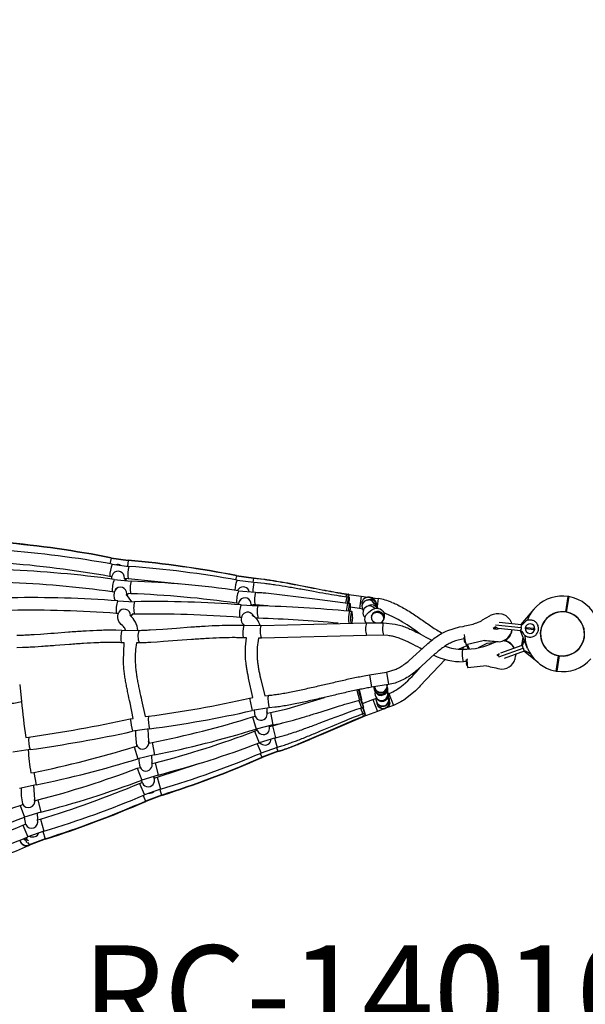
# Model space of a CAD drawing. Units: inches. Extents: x 1392 to 2957, y 96 to 782.
# Drawn here: x 2043 to 2114, y 361 to 484 of the extents above; entities that cross this region are included whole.
import ezdxf

# ---------------------------------------------------------------- set-up
doc = ezdxf.new("R2010")
doc.units = ezdxf.units.IN
doc.header["$LTSCALE"] = 5080
doc.header["$MEASUREMENT"] = 0
for name, color, linetype, true_color in [('ASTM$DIMS', 4, 'Continuous', 0x00ffff), ('Default', 7, 'Continuous', 0x000000), ('RIPPLE 2D', 7, 'Continuous', 0x000000)]:
    doc.layers.add(name, color=color, linetype=linetype, true_color=true_color)
doc.styles.add('Arial', font='arial.ttf')
doc.dimstyles.new('ASTM RC DIMS', dxfattribs={"dimtxt": 15.74804, "dimasz": 11.81103, "dimexe": 5.905515, "dimexo": 5.905515, "dimgap": 9.842525, "dimtad": 0, "dimtih": 1, "dimtoh": 1, "dimdec": 3, "dimzin": 1, "dimdsep": 46, "dimlunit": 4, "dimtxsty": 'Arial', "dimcen": 5.905515, "dimazin": 0, "dimtfac": 1, "dimtdec": 4, "dimtix": 1, "dimtmove": 1, "dimatfit": 3, "dimfxl": 0, "dimtolj": 1, "dimtzin": 1, "dimarcsym": 0})

# ---------------------------------------------------------------- blocks, each defined once
blk = doc.blocks.new('*D1')
at = {"layer": 'ASTM$DIMS', "color": 0, "lineweight": -2}
for p, q in [((1392.09, 377.45), (1392.09, 769.15)), ((2828.99, 453.19), (2828.99, 769.15)), ((1403.9, 763.24), (2062.64, 763.24)), ((2817.18, 763.24), (2158.44, 763.24))]:
    blk.add_line(p, q, dxfattribs=at)
at = {"layer": 'ASTM$DIMS', "color": 0}
for points in [[(1403.9, 765.21), (1403.9, 761.28), (1392.09, 763.24)], [(2817.18, 761.28), (2817.18, 765.21), (2828.99, 763.24)]]:
    blk.add_solid(points, dxfattribs=at)
at = {"layer": 'Defpoints', "color": 0}
for p in [(2828.99, 763.24), (2828.99, 447.29), (1392.09, 371.55)]:
    blk.add_point(p, dxfattribs=at)
at = {"layer": 'ASTM$DIMS', "color": 0, "insert": (2110.54, 763.24), "char_height": 15.748, "attachment_point": 5, "style": 'Arial'}
blk.add_mtext('\\A1;119\'-8{\\H1.000000x;\\S7/8;}"', dxfattribs=at)

msp = doc.modelspace()

# ---------------------------------------------------------------- linework, layer by layer
at = {"layer": 'RIPPLE 2D'}
for p, q in [((2054.2815, 416.6289), (2054.0898, 415.9235)), ((2054.2763, 416.6671), (2054.2606, 416.6333)), ((2054.2761, 416.6676), (2056.3879, 416.3668)), ((2054.2816, 416.6289), (2056.3906, 416.3293)), ((2054.3864, 415.8658), (2056.4922, 415.5898)), ((2056.3926, 416.3292), (2056.2923, 415.6085)), ((2056.3891, 416.3667), (2056.3785, 416.3303)), ((2054.3305, 414.2781), (2054.0817, 414.3208)), ((2054.5629, 414.731), (2054.6474, 414.8174)), ((2054.6604, 413.953), (2056.7667, 413.7407)), ((2055.8577, 414.1551), (2056.1245, 413.7914)), ((2056.39, 414.0183), (2055.9186, 414.0656)), ((2056.1356, 414.0415), (2056.0405, 413.8972)), ((2062.9901, 413.3553), (2056.3933, 414.0181)), ((2069.9548, 414.4089), (2069.8098, 413.9127)), ((2069.9513, 414.4351), (2072.0631, 414.1344)), ((2069.9549, 414.4089), (2072.0636, 414.1096)), ((2072.0662, 414.1094), (2071.9862, 413.6102)), ((2072.0643, 414.1343), (2072.056, 414.1102)), ((2054.7907, 412.673), (2054.8903, 412.8131)), ((2070.0275, 413.8705), (2072.1347, 413.597)), ((2054.6436, 412.3654), (2054.4023, 412.3994)), ((2056.156, 412.0575), (2056.8061, 411.1692)), ((2056.2856, 412.0376), (2056.2137, 411.9505)), ((2056.7103, 412.1669), (2056.4033, 412.1866)), ((2070.2204, 412.5435), (2072.3291, 412.3396)), ((2070.4127, 411.3885), (2070.521, 411.5058)), ((2083.7324, 412.121), (2083.6509, 411.7989)), ((2083.7282, 412.1366), (2083.7213, 412.1226)), ((2083.7283, 412.1366), (2083.9898, 412.0993)), ((2083.7324, 412.121), (2083.9913, 412.0843)), ((2083.7779, 411.7822), (2084.0375, 411.7489)), ((2083.9938, 412.0849), (2085.5772, 411.8594)), ((2085.5772, 411.8594), (2085.3553, 410.3007)), ((2085.5772, 411.8594), (2086.4053, 411.7415)), ((2086.4893, 411.7178), (2086.6006, 411.7158)), ((2086.599, 411.7156), (2086.5891, 411.7152)), ((2086.6772, 411.7141), (2086.6685, 411.7164)), ((2086.9288, 411.667), (2087.6981, 411.5574)), ((2087.6981, 411.5574), (2087.562, 410.5831)), ((2111.1668, 409.8831), (2111.4798, 411.8066)), ((2111.5458, 411.7959), (2111.2328, 409.8723)), ((2055.0889, 411.2682), (2057.1946, 411.16)), ((2070.1946, 410.9577), (2069.9683, 410.989)), ((2070.5317, 410.7565), (2072.6393, 410.6646)), ((2071.701, 410.8781), (2071.8776, 410.683)), ((2071.7866, 410.7956), (2071.785, 410.7771)), ((2072.2787, 410.7656), (2071.9892, 410.7828)), ((2073.8905, 410.6595), (2072.2836, 410.7655)), ((2083.9, 410.9748), (2084.1593, 410.9507)), ((2085.3552, 410.3003), (2084.1945, 410.4656)), ((2085.7172, 410.2488), (2085.3553, 410.3003)), ((2086.306, 410.5859), (2086.508, 410.6846)), ((2086.3288, 411.375), (2086.4675, 411.4124)), ((2105.5874, 408.3204), (2107.193, 410.2429)), ((2055.1451, 409.6822), (2054.9089, 409.7037)), ((2056.6959, 409.4212), (2056.6937, 409.3914)), ((2056.8927, 409.5815), (2056.739, 409.3422)), ((2057.2124, 409.5853), (2056.8996, 409.5903)), ((2070.5633, 409.1735), (2070.362, 409.1908)), ((2070.7539, 409.5758), (2070.7554, 409.5778)), ((2072.6691, 409.0901), (2072.4059, 409.0915)), ((2072.4373, 409.091), (2072.4261, 409.073)), ((2084.1144, 409.9792), (2084.373, 409.9696)), ((2084.4556, 409.1697), (2084.3782, 408.5057)), ((2086.8485, 409.3384), (2086.8778, 409.463)), ((2088.4107, 409.1021), (2088.3813, 408.9771)), ((2070.8884, 408.2094), (2073.0232, 408.1937)), ((2073.0273, 408.1939), (2086.2148, 408.5244)), ((2086.2184, 408.5244), (2088.3335, 408.535)), ((2102.4, 408.0223), (2102.078, 407.8209)), ((2102.4584, 407.9456), (2102.2737, 407.779)), ((2102.3633, 408.2637), (2105.5911, 407.9197)), ((2102.817, 408.6155), (2105.6333, 408.3155)), ((2105.5768, 407.7857), (2105.5613, 407.6399)), ((2105.5849, 407.8616), (2105.5827, 407.8408)), ((2105.5911, 407.92), (2105.6163, 408.1565)), ((2105.6209, 408.2), (2105.6163, 408.1565)), ((2105.6209, 408.2), (2105.6332, 408.3151)), ((2105.909, 408.4766), (2106.1625, 408.7347)), ((2107.1381, 407.6588), (2106.2282, 407.7569)), ((2106.2476, 407.9369), (2107.1575, 407.8388)), ((2055.5874, 407.609), (2057.7329, 407.5771)), ((2071.2109, 406.6243), (2070.8013, 406.637)), ((2073.0894, 406.6203), (2072.7105, 406.6138)), ((2086.2243, 406.9497), (2073.0924, 406.6204)), ((2088.343, 406.9603), (2086.2263, 406.9497)), ((2104.4461, 407.6414), (2104.445, 407.6305)), ((2106.3925, 405.3228), (2105.4988, 407.5295)), ((2105.5492, 407.5258), (2105.5491, 407.5246)), ((2105.5492, 407.5258), (2105.5516, 407.5484)), ((2105.5551, 407.5818), (2105.5516, 407.5484)), ((2105.5551, 407.5818), (2105.5613, 407.6399)), ((2105.6607, 405.7238), (2105.827, 406.6813)), ((2105.9779, 407.0044), (2105.7847, 407.3097)), ((2105.9587, 407.021), (2105.9781, 407.0028)), ((2055.911, 406.0223), (2055.4994, 406.0367)), ((2057.773, 406.0028), (2057.4205, 406.0006)), ((2098.7953, 405.6549), (2097.7951, 405.2327)), ((2098.3365, 405.4824), (2098.3021, 405.2328)), ((2098.5518, 406.0408), (2098.4769, 406.2794)), ((2098.6129, 406.0512), (2098.5519, 406.0405)), ((2100.9955, 406.3166), (2098.7105, 405.7601)), ((2098.8922, 405.3946), (2098.7534, 405.7668)), ((2098.7886, 405.6523), (2098.9385, 405.2597)), ((2098.8836, 405.7877), (2099.0653, 405.2682)), ((2098.9417, 405.2599), (2098.8922, 405.3946)), ((2101.3006, 405.9245), (2100.1887, 405.381)), ((2101.3264, 405.9337), (2101.3006, 405.9245)), ((2101.3347, 405.9366), (2101.3264, 405.9337)), ((2102.1293, 406.0347), (2101.3347, 405.9366)), ((2102.7768, 404.2508), (2105.8411, 405.3658)), ((2103.0186, 404.7623), (2105.7049, 405.7399)), ((2105.7446, 405.6307), (2105.7051, 405.7394)), ((2105.7446, 405.6307), (2105.7596, 405.5896)), ((2105.8409, 405.3661), (2105.7596, 405.5896)), ((2105.861, 405.3109), (2105.8682, 405.2913)), ((2105.8817, 406.0058), (2105.9774, 406.3199)), ((2102.8301, 404.6235), (2102.5176, 404.4829)), ((2102.5176, 404.4829), (2102.752, 404.3972)), ((2102.7724, 404.5125), (2102.692, 404.5602)), ((2102.752, 404.3972), (2102.8301, 404.6235)), ((2105.9772, 404.9921), (2103.4511, 404.0725)), ((2104.8998, 404.5997), (2104.8921, 404.3375)), ((2105.8872, 405.2392), (2105.9373, 405.1015)), ((2107.7366, 403.5014), (2105.9307, 404.9752)), ((2105.9573, 405.0466), (2105.9373, 405.1015)), ((2105.9573, 405.0466), (2105.9688, 405.015)), ((2105.9766, 404.9936), (2105.9688, 405.015)), ((2105.9766, 404.9936), (2105.977, 404.9925)), ((2106.5909, 404.7138), (2106.2832, 404.9031)), ((2106.5664, 404.7202), (2106.5918, 404.7125)), ((2109.9624, 402.4809), (2110.2754, 404.4043)), ((2110.3414, 404.3936), (2110.0285, 402.4701)), ((2098.7835, 403.1992), (2098.7376, 403.4467)), ((2098.8382, 403.2013), (2098.7835, 403.1992)), ((2101.2415, 403.1404), (2098.9037, 402.9)), ((2086.613, 402.0111), (2086.8624, 400.4561)), ((2086.6131, 402.0111), (2088.7254, 402.3498)), ((2088.7269, 402.35), (2088.9762, 400.7951)), ((2042.8168, 400.8013), (2043.0581, 398.6894)), ((2088.9749, 400.7949), (2086.8624, 400.4561)), ((2087.2883, 400.28), (2087.267, 400.3568)), ((2088.7947, 400.741), (2088.8062, 400.6996)), ((2088.8497, 400.3718), (2088.8565, 399.6711)), ((2071.6022, 399.0884), (2072.0039, 399.1612)), ((2073.4879, 399.3872), (2073.8975, 399.4379)), ((2076.2776, 397.7702), (2080.9799, 399.1941)), ((2084.9985, 400.1033), (2085.3356, 398.8406)), ((2087.4219, 399.7641), (2087.3136, 399.9111)), ((2088.9836, 399.6494), (2089.0379, 399.6699)), ((2089.0382, 399.6697), (2089.5926, 398.1961)), ((2085.2692, 398.8239), (2085.5852, 397.8914)), ((2085.5918, 398.9045), (2085.3356, 398.8406)), ((2085.8383, 397.9707), (2085.527, 398.8883)), ((2085.5683, 398.8986), (2085.8384, 397.971)), ((2085.8368, 397.9696), (2085.5854, 397.8907)), ((2085.7171, 398.4204), (2087.033, 398.9155)), ((2087.0331, 398.9156), (2087.4122, 399.0582)), ((2087.0332, 398.9154), (2087.5876, 397.4418)), ((2087.6124, 398.9427), (2087.5366, 399.0271)), ((2087.8471, 398.2089), (2087.8173, 398.2294)), ((2089.5925, 398.1959), (2088.617, 397.8289)), ((2058.5338, 396.7857), (2058.9284, 396.8337)), ((2074.047, 397.8702), (2071.9263, 397.5473)), ((2071.9432, 396.7403), (2072.284, 396.8357)), ((2071.9432, 396.7402), (2072.4118, 395.2374)), ((2072.2854, 396.8321), (2072.1912, 397.5957)), ((2073.7585, 397.8347), (2073.7656, 397.369)), ((2073.7742, 397.3473), (2073.8287, 397.2125)), ((2073.8287, 397.2125), (2074.213, 397.2928)), ((2074.2145, 397.2931), (2074.4888, 395.7424)), ((2074.2146, 397.2931), (2074.2145, 397.2931)), ((2074.2147, 397.2931), (2076.2776, 397.7702)), ((2080.5726, 394.5503), (2085.839, 396.7899)), ((2087.5875, 397.4416), (2085.2883, 396.5765)), ((2085.4859, 397.8589), (2085.7594, 397.1505)), ((2085.7056, 397.1305), (2085.8334, 396.8202)), ((2086.0081, 397.2389), (2085.7593, 397.1498)), ((2086.0828, 396.913), (2085.8342, 396.8197)), ((2085.8379, 396.7926), (2085.8388, 396.7907)), ((2086.0877, 396.8858), (2085.8392, 396.7923)), ((2086.0877, 396.8835), (2085.8392, 396.79)), ((2088.6143, 397.8279), (2087.5877, 397.4416)), ((2088.2425, 397.8045), (2088.2393, 397.8047)), ((2088.283, 397.8022), (2088.2682, 397.803)), ((2056.6392, 396.4964), (2057.0356, 396.5651)), ((2074.4873, 395.7421), (2072.4125, 395.237)), ((2074.0281, 395.6428), (2074.0318, 395.6238)), ((2074.0346, 395.6209), (2074.0709, 395.5505)), ((2074.0709, 395.5505), (2074.4525, 395.6555)), ((2074.4536, 395.6558), (2074.8223, 394.1252)), ((2074.4537, 395.6558), (2075.6302, 395.9816)), ((2043.6023, 394.1883), (2043.9554, 394.2311)), ((2059.0777, 395.266), (2056.9466, 394.9519)), ((2058.837, 395.2373), (2058.9545, 393.7058)), ((2072.2196, 394.9609), (2072.5547, 395.0781)), ((2072.2196, 394.9609), (2072.7828, 393.4911)), ((2072.5896, 394.9929), (2072.499, 395.2623)), ((2057.1375, 393.0154), (2057.5943, 391.5088)), ((2057.1376, 393.0155), (2057.4913, 393.1116)), ((2057.4913, 393.1116), (2057.4644, 393.1949)), ((2058.9644, 393.6747), (2059.0291, 393.476)), ((2059.0291, 393.476), (2059.4078, 393.5531)), ((2059.4097, 393.5534), (2059.4095, 393.5533)), ((2059.4095, 393.5533), (2059.6772, 392.0015)), ((2072.5211, 393.3906), (2073.0346, 392.2268)), ((2074.8223, 394.1247), (2072.7835, 393.4906)), ((2074.7027, 394.0931), (2075.0459, 392.9447)), ((2077.7095, 393.339), (2079.1229, 393.9249)), ((2044.1113, 392.6641), (2041.9707, 392.3534)), ((2059.6757, 392.0012), (2057.5947, 391.5084)), ((2059.3035, 391.924), (2059.3507, 391.0185)), ((2072.9111, 392.1728), (2073.1392, 391.696)), ((2075.046, 392.9442), (2073.0354, 392.2263)), ((2075.139, 392.4458), (2073.14, 391.6955)), ((2075.1455, 392.4108), (2073.1468, 391.6583)), ((2074.9814, 392.9246), (2075.1388, 392.4465)), ((2075.1451, 392.4114), (2075.1457, 392.4102)), ((2059.3619, 390.9904), (2059.3966, 390.9063)), ((2059.3966, 390.9063), (2059.775, 391.0091)), ((2059.776, 391.0093), (2060.1408, 389.4777)), ((2060.0212, 389.2173), (2065.2444, 390.9139)), ((2044.2281, 389.7423), (2044.6033, 389.8165)), ((2044.6047, 389.8167), (2044.6033, 389.8163)), ((2044.6033, 389.8163), (2044.8644, 388.2635)), ((2057.5405, 390.3223), (2057.8855, 390.4413)), ((2057.5405, 390.3222), (2058.0983, 388.8501)), ((2060.1407, 389.4773), (2058.0986, 388.8497)), ((2059.6051, 389.3265), (2059.6217, 389.1292)), ((2044.864, 388.2634), (2042.7754, 387.7834)), ((2044.5503, 388.2008), (2044.6686, 386.412)), ((2057.8162, 388.4329), (2058.4386, 386.987)), ((2057.8163, 388.4329), (2058.1514, 388.5654)), ((2058.1974, 388.4588), (2058.0731, 388.84)), ((2059.6262, 389.1244), (2059.6423, 389.0963)), ((2059.6375, 389.1045), (2059.6434, 389.0969)), ((2059.6423, 389.0965), (2060.021, 389.2173)), ((2060.021, 389.2172), (2060.4509, 387.7027)), ((2058.2567, 386.9084), (2058.5773, 386.2266)), ((2060.451, 387.7023), (2058.4392, 386.9866)), ((2060.5772, 386.9762), (2058.5781, 386.2262)), ((2060.5853, 386.9297), (2058.5867, 386.1773)), ((2060.3531, 387.6724), (2060.577, 386.9768)), ((2042.8615, 385.6857), (2043.2134, 385.8052)), ((2042.8616, 385.6856), (2043.4126, 384.2107)), ((2043.2134, 385.8052), (2043.1979, 385.848)), ((2044.6774, 386.3876), (2044.7035, 386.3157)), ((2044.7228, 386.2631), (2044.7035, 386.3157)), ((2044.7228, 386.2631), (2045.0984, 386.3636)), ((2045.0984, 386.3635), (2045.4587, 384.8309)), ((2045.4588, 384.8306), (2043.4127, 384.2105)), ((2044.9906, 384.7015), (2045.0262, 383.9086)), ((2043.2219, 383.1946), (2043.5621, 383.3284)), ((2043.2219, 383.1945), (2043.8423, 381.7476)), ((2043.585, 383.2735), (2043.4144, 384.2111)), ((2045.0323, 383.8951), (2045.0507, 383.8563)), ((2045.0507, 383.8563), (2045.4267, 383.9756)), ((2045.4275, 383.9758), (2045.8558, 382.4608)), ((2045.8559, 382.4604), (2043.8426, 381.7473)), ((2045.726, 382.4205), (2046.0152, 381.5072)), ((2043.2765, 381.5076), (2043.2824, 381.5031)), ((2043.2824, 381.503), (2043.3096, 381.483)), ((2043.3095, 381.4829), (2043.337, 381.4638)), ((2043.3371, 381.4637), (2043.3439, 381.4591)), ((2043.3441, 381.459), (2043.3509, 381.4545)), ((2043.3511, 381.4543), (2043.358, 381.4498)), ((2043.3582, 381.4496), (2043.3652, 381.4451)), ((2043.3948, 381.4267), (2043.3652, 381.4452)), ((2043.3948, 381.4268), (2043.4257, 381.4088)), ((2043.4256, 381.4087), (2043.4577, 381.3914)), ((2043.5252, 381.3585), (2043.5606, 381.3435)), ((2043.7777, 381.0052), (2043.8167, 381.0053)), ((2043.8356, 381.2849), (2043.8459, 381.2943)), ((2043.8365, 380.9878), (2043.8359, 380.9889)), ((2043.8366, 380.9878), (2043.8539, 380.9982)), ((2043.8403, 380.9856), (2043.8448, 380.9926)), ((2043.841, 381.293), (2043.8499, 381.2975)), ((2043.8419, 381.278), (2043.8425, 381.282)), ((2043.8454, 381.2899), (2043.8429, 381.2821)), ((2043.8442, 381.2904), (2043.8454, 381.2979)), ((2043.845, 380.9929), (2043.8499, 381.0007)), ((2043.8452, 380.994), (2043.8542, 380.9974)), ((2043.8454, 381.2899), (2043.8482, 381.2972)), ((2043.8497, 381.2978), (2043.8637, 381.3109)), ((2043.8521, 381.002), (2043.852, 381.0073)), ((2043.8542, 381.0014), (2043.8734, 381.0043)), ((2043.8544, 380.9975), (2043.8638, 381.0012)), ((2043.8594, 381.0076), (2043.8602, 381.0036)), ((2043.8806, 381), (2043.8654, 381.0395)), ((2043.8972, 380.953), (2043.8734, 381.0162)), ((2043.8763, 381.0442), (2044.0155, 380.7572)), ((2043.8802, 381.0088), (2043.9018, 380.9548)), ((2043.8984, 380.9534), (2043.8815, 380.9976)), ((2043.9017, 380.9548), (2043.8996, 380.9539)), ((2046.0153, 381.5067), (2044.0161, 380.7568)), ((2046.0252, 381.4487), (2044.0267, 380.6962))]:
    msp.add_line(p, q, dxfattribs=at)
for points in [[(2072.0643, 414.1343), (2073.3793, 413.9936, -0.00456305), (2074.0907, 413.8931, -0.00352042), (2074.8309, 413.7764, -0.00480276), (2076.3747, 413.5055, -0.00246377), (2077.9626, 413.2035), (2079.5443, 412.893, 0.00143906), (2081.0682, 412.5965, 0.00395813), (2082.4815, 412.3368, 0.00327006), (2083.1294, 412.2278), (2083.7271, 412.1367)], [(2072.0663, 414.1094), (2073.381, 413.9696, -0.00454908), (2074.0924, 413.8696, -0.00351), (2074.8327, 413.7534, -0.00478895), (2076.3769, 413.4839, -0.00245844), (2077.9652, 413.1833), (2079.5473, 412.8741, 0.00142866), (2081.0718, 412.5789, 0.00393067), (2082.4854, 412.3203, 0.00325404), (2083.1334, 412.2118), (2083.7311, 412.1212)], [(2072.1379, 413.5968), (2073.447, 413.4745, -0.00443699), (2074.1561, 413.3847, -0.00342358), (2074.8943, 413.2794, -0.00467628), (2076.4348, 413.0333, -0.00240818), (2078.0201, 412.7574), (2079.5995, 412.473, 0.00136694), (2081.1216, 412.2014, 0.00379176), (2082.533, 411.964, 0.003142), (2083.18, 411.8648), (2083.7751, 411.7826)], [(2072.3329, 412.3395, -0.00709374), (2072.9604, 412.3105, -0.00540321), (2073.6283, 412.2629), (2079.7422, 411.5033), (2083.8964, 410.9752)], [(2086.1904, 408.5243, -0.29544247), (2086.1183, 409.3891, -0.05711523), (2086.2366, 409.5641, -0.01837431), (2086.3265, 409.6639, -0.02365234), (2086.5255, 409.8503), (2086.9069, 410.132, -0.02512386), (2087.0674, 410.2197, -0.04186677), (2087.2726, 410.2989, -0.53534269), (2088.4499, 409.3802), (2088.4204, 409.1458)], [(2089.417, 411.0803, -0.01452444), (2089.9624, 410.8412, -0.01552819), (2090.6763, 410.4752, -0.01150613), (2091.3746, 410.0684, -0.00784948), (2092.0601, 409.6328, -0.00613166), (2093.401, 408.7216, 0.00624193), (2094.7096, 407.833, 0.00795723), (2095.3528, 407.4251), (2095.688, 407.2255)], [(2056.0755, 407.5936), (2056.0315, 407.748, 0.06777235), (2055.9094, 407.9429, 0.02659), (2055.6976, 408.1728, -0.35607068), (2055.2147, 409.8498)], [(2088.7269, 402.35), (2089.9191, 402.7206, 0.02747097), (2090.4777, 403.0203, 0.02155504), (2091.0234, 403.3861, 0.01560704), (2091.5616, 403.8081), (2093.7563, 405.8025, -0.0116113), (2094.3521, 406.3066, -0.01729466), (2094.985, 406.7824, -0.02310337), (2095.665, 407.2125, -0.02865798), (2096.4014, 407.5777), (2097.879, 408.004), (2098.3101, 408.0804), (2098.5394, 408.1266), (2098.9352, 408.212), (2099.5722, 408.3697, 0.00950603), (2099.8883, 408.4749, 0.01155306), (2100.2058, 408.5929), (2100.3234, 408.6431), (2100.4341, 408.6963, 0.01222138), (2100.7608, 408.879), (2101.652, 409.4099, -0.02241321), (2101.8545, 409.5178, -0.03058341), (2102.1011, 409.6166, -0.42675143), (2104.3791, 408.4488)], [(2057.7387, 407.5773, 0.00429645), (2058.4082, 407.6017, 0.00306437), (2059.1346, 407.6387), (2059.9093, 407.6862), (2060.7242, 407.7419), (2062.4433, 407.8687), (2064.2304, 408.0007, -0.00292537), (2066.0258, 408.1196, -0.00532066), (2067.7709, 408.2067, -0.00882715), (2069.4092, 408.2432, -0.00630946), (2070.1716, 408.2365), (2070.8849, 408.2096)], [(2088.3371, 408.5351), (2089.8154, 408.3737, -0.02199292), (2090.5121, 408.1877, -0.01770397), (2091.1824, 407.9504, -0.01343577), (2091.8295, 407.675, -0.00921174), (2092.4568, 407.3738, -0.00671351), (2093.6664, 406.7395), (2094.4057, 406.3495)], [(2105.549, 407.5242), (2102.7116, 407.8265, -0.2439004), (2102.4, 408.0223)], [(2042.4474, 406.9701, 0.00510679), (2043.1146, 406.989, 0.00368829), (2043.8391, 407.0221, 0.00262255), (2044.6121, 407.0671), (2045.4256, 407.1217, 0.00158983), (2047.1422, 407.2492), (2048.9275, 407.3851, -0.00281003), (2050.7216, 407.5092, -0.00542538), (2052.4664, 407.6017, -0.00396006), (2053.3026, 407.6297, -0.00511598), (2054.1057, 407.6421, -0.00659549), (2054.8692, 407.6362), (2055.5839, 407.6092)], [(2070.7971, 406.6372, 0.00814956), (2070.1366, 406.6621, 0.00630123), (2069.414, 406.6684, 0.00879313), (2067.8311, 406.6331, 0.00531804), (2066.1195, 406.5476, 0.00292521), (2064.3425, 406.4299), (2062.5613, 406.2983), (2060.8356, 406.171), (2060.0119, 406.1147), (2059.2238, 406.0664, -0.00306893), (2058.4781, 406.0284), (2057.7814, 406.0031)], [(2072.0039, 399.1612), (2071.4731, 401.5831, -0.00440098), (2071.3708, 402.0851, -0.00604925), (2071.277, 402.5998, -0.00763191), (2071.1958, 403.1267, -0.00914445), (2071.1313, 403.6656, -0.0679677), (2071.2109, 406.6243)], [(2072.7105, 406.6138, 0.06478519), (2072.5359, 404.296, 0.01119601), (2072.5725, 403.8083, 0.00969777), (2072.6294, 403.3235, 0.0081981), (2072.7035, 402.8419, 0.00670156), (2072.7918, 402.3637, 0.00518917), (2072.8911, 401.8894), (2072.9982, 401.419), (2073.4879, 399.3872)], [(2093.1358, 405.2376), (2092.9238, 405.3508, 0.00652911), (2091.7511, 405.966, 0.0091961), (2091.1761, 406.2421, 0.01337928), (2090.6067, 406.4846, 0.0176519), (2090.0414, 406.6849, 0.02194589), (2089.4784, 406.8354, 0.02593874), (2088.9146, 406.9294), (2088.345, 406.9603)], [(2055.4961, 406.0369, 0.00851963), (2054.8351, 406.0618, 0.00658464), (2054.1131, 406.0673, 0.00511152), (2053.3422, 406.0554, 0.00396164), (2052.5311, 406.0282, 0.00541582), (2050.8203, 405.9375, 0.00281162), (2049.0438, 405.8146), (2047.2626, 405.6791, -0.00159303), (2045.536, 405.5507), (2044.7114, 405.4955, -0.00262492), (2043.9219, 405.4495, -0.00369435), (2043.1742, 405.4153), (2042.4748, 405.3955)], [(2057.0356, 396.5651), (2056.6358, 398.5044, -0.0020639), (2056.3612, 399.7627, -0.0033673), (2056.2287, 400.4077, -0.00499811), (2056.1056, 401.0628, -0.00654231), (2055.9964, 401.7278, -0.00810256), (2055.9059, 402.4026, -0.00964157), (2055.8387, 403.087, -0.01115037), (2055.7997, 403.7807), (2055.911, 406.0223)], [(2057.4205, 406.0006, 0.04644564), (2057.2738, 403.8246, 0.01170151), (2057.3051, 403.1979, 0.01015389), (2057.3639, 402.5712, 0.0086013), (2057.4466, 401.9448, 0.00705215), (2057.5492, 401.3191, 0.00553997), (2057.6678, 400.6945, 0.00397079), (2057.7985, 400.0712, 0.00339902), (2058.0798, 398.8305), (2058.5338, 396.7857)], [(2098.4307, 406.5015, 0.06809091), (2097.017, 406.1282, 0.02858513), (2096.4422, 405.8428, 0.0230309), (2095.885, 405.4901, 0.01723475), (2095.339, 405.0794, 0.01154858), (2094.799, 404.6223), (2092.5689, 402.5976, -0.01568746), (2091.9531, 402.1151, -0.02163453), (2091.2944, 401.6738, -0.02756179), (2090.5831, 401.2926, -0.06963134), (2088.9762, 400.7951)], [(2096.079, 403.9445), (2092.9621, 400.6203, -0.0114521), (2092.362, 400.0317), (2091.067, 398.9778, -0.02725863), (2090.3558, 398.5437), (2089.5927, 398.196)], [(2073.9008, 399.4382, 0.00883971), (2074.5512, 399.5122, 0.00676424), (2075.2561, 399.6145, 0.00522237), (2076.0069, 399.7418, 0.004016), (2076.7956, 399.8905, 0.0053963), (2078.4564, 400.2373, 0.00264289), (2080.1803, 400.6258), (2081.9113, 401.0265, -0.00206367), (2083.595, 401.4103, -0.00516103), (2085.1787, 401.7481, -0.00416012), (2085.9174, 401.8908), (2086.6116, 402.0108)], [(2086.8611, 400.4559, 0.00568577), (2086.2022, 400.342, 0.00415566), (2085.4893, 400.2043, 0.00514312), (2083.9372, 399.8731, 0.00206679), (2082.2663, 399.4922), (2080.5333, 399.091, -0.00264096), (2078.7931, 398.6989, -0.00540667), (2077.0991, 398.3452, -0.00401426), (2076.2855, 398.1919, -0.00522678), (2075.5023, 398.0591, -0.00677519), (2074.7552, 397.9507), (2074.0495, 397.8704)], [(2074.4889, 395.7424, 0.00643356), (2075.0941, 395.8607, 0.00494235), (2075.7321, 396.0054, 0.00382785), (2076.3986, 396.173), (2076.7448, 396.2652), (2077.0892, 396.3598, 0.00401912), (2078.5233, 396.7777, 0.00203078), (2079.9929, 397.2312), (2081.4548, 397.6926), (2082.8641, 398.1336, -0.003483), (2084.1742, 398.5258), (2084.7768, 398.6947), (2085.3344, 398.8403)], [(2089.0619, 398.7323), (2089.1305, 398.486), (2089.0634, 398.2496, -0.18408832), (2088.6473, 397.846), (2088.4988, 397.7936), (2088.199, 397.773)], [(2088.9782, 398.6784), (2089.1348, 398.4784, -0.18100688), (2088.8802, 397.9884)], [(2074.8232, 394.125, 0.00619833), (2075.4254, 394.2815, 0.00476001), (2076.0593, 394.4661, 0.00368699), (2076.7212, 394.6749), (2077.1789, 394.8268), (2077.4066, 394.9043, 0.00387631), (2078.8288, 395.4098, 0.0019659), (2080.2854, 395.9528), (2081.7341, 396.503), (2083.1309, 397.03, -0.00332336), (2084.4305, 397.5029), (2085.0289, 397.7093), (2085.5836, 397.8901)], [(2075.0467, 392.9444, 0.00596743), (2075.6457, 393.1263, 0.00457672), (2076.2766, 393.3371, 0.00354324), (2076.9353, 393.5732), (2077.4476, 393.7654), (2077.6176, 393.8306, 0.00372818), (2079.0334, 394.3938, 0.00190121), (2080.4836, 394.9955), (2081.9258, 395.6041), (2083.3164, 396.1877, -0.00313993), (2084.6101, 396.7139), (2085.2058, 396.9452), (2085.6669, 397.1165), (2085.7582, 397.1494)], [(2075.1395, 392.446, 0.00584571), (2075.7367, 392.6376, 0.00447886), (2076.366, 392.8586, 0.00346446), (2077.0234, 393.1051), (2077.5348, 393.3054), (2077.5914, 393.3279), (2077.7044, 393.3732), (2080.5668, 394.5826), (2082.0074, 395.2136), (2084.6878, 396.3654), (2085.7424, 396.785), (2085.8337, 396.8195)], [(2075.1457, 392.4108, 0.00582588), (2075.7422, 392.6029, 0.00446051), (2076.3711, 392.8243, 0.00344863), (2077.0282, 393.0713), (2077.5961, 393.2946), (2077.6527, 393.3172), (2077.7092, 393.3399), (2080.5721, 394.5515), (2083.4022, 395.7898, -0.00301514), (2084.6936, 396.3373), (2085.6556, 396.7224), (2085.8389, 396.7921)], [(2043.9988, 380.749, 0.04410881), (2044.0267, 380.6962), (2044.0255, 380.7013)]]:
    msp.add_lwpolyline(points, format="xyb", dxfattribs=at)
for points in [[(2088.2003, 397.7729), (2088.1996, 397.773), (2087.6744, 398.0692), (2087.5901, 398.3135)], [(2086.0802, 396.9121), (2086.0877, 396.8858), (2086.0756, 396.9114)]]:
    msp.add_lwpolyline(points, dxfattribs=at)
for centre, radius, start, end in [((2029.0914, 288.4178), 130.6992, 78.890827, 84.897964), ((2029.1988, 288.3119), 130.7456, 78.940584, 84.944898), ((2031.0299, 285.8756), 132.0719, 79.815107, 85.734218), ((2031.0168, 285.7589), 130.6146, 79.830207, 85.72675), ((2036.0003, 279.2377), 136.0015, 82.114467, 87.804538), ((2058.9133, 414.1706), 4.8343, 159.470992, 178.218315), ((2055.0625, 415.0264), 0.7874, 60.263938, 104.182872), ((2060.577, 414.5346), 4.2155, 165.506711, 187.037256), ((2044.7672, 286.188), 130.6965, 78.890856, 84.898362), ((2044.8724, 286.1109), 130.7268, 78.939236, 84.944265), ((2046.7079, 284.4232), 131.531, 79.789283, 85.732423), ((2055.3632, 414.0345), 1.0611, 142.995079, 181.294428), ((2058.1798, 412.5701), 3.7814, 158.549477, 182.587084), ((2055.1389, 414.1885), 0.7894, 354.777981, 142.121521), ((2055.1568, 414.1882), 0.7716, 350.384002, 354.674969), ((2055.3633, 414.3704), 0.7871, 325.917338, 335.766056), ((2069.9644, 414.4133), 0.0249, 121.095325, 182.780963), ((2035.9725, 278.8523), 134.8128, 82.143679, 87.800532), ((2055.4217, 412.1877), 0.7924, 356.275402, 147.079378), ((2059.7292, 412.8466), 3.0901, 163.186055, 192.711575), ((2051.6414, 279.937), 133.9018, 82.026232, 87.804416), ((2074.438, 412.168), 4.7279, 158.893696, 174.514934), ((2070.9763, 412.0761), 1.0289, 138.948286, 151.485109), ((2070.7897, 412.2286), 0.7881, 12.492956, 138.40246), ((2076.1087, 412.5341), 4.1107, 165.017675, 182.411285), ((2044.3515, 269.5147), 142.1598, 85.67076, 91.045436), ((2055.9137, 411.9732), 1.3248, 150.859586, 210.39163), ((2055.4745, 412.1918), 0.7399, 344.474191, 355.696179), ((2055.7457, 412.5819), 0.7672, 314.763942, 328.986367), ((2055.5962, 412.7716), 1.0085, 313.683424, 324.46955), ((2051.6275, 279.7415), 132.5229, 82.046461, 87.799965), ((2073.8141, 411.1628), 3.85, 158.984518, 182.587034), ((2070.9982, 410.8534), 0.7906, 355.806589, 142.69892), ((2075.5423, 411.4504), 3.3303, 164.515723, 191.868337), ((2086.1266, 410.8793), 2.5162, 158.971114, 177.185668), ((2083.99, 412.0909), 0.00818, 297.755234, 223.310272), ((2086.4409, 410.9213), 0.7977, 87.121178, 194.852097), ((2086.5211, 410.7826), 0.9568, 24.392096, 125.282062), ((2086.4669, 410.9326), 0.7855, 47.044543, 88.96794), ((2086.5861, 410.9299), 0.786, 29.909913, 88.94332), ((2086.5316, 410.6346), 1.0025, 359.321886, 72.136666), ((2086.5914, 404.2359), 7.4047, 67.567476, 81.404208), ((2110.7541, 407.1383), 4.7244, 81.164665, 133.330902), ((2110.7541, 407.1383), 4.7244, 80.352976, 81.164666), ((2110.7541, 407.1383), 4.7244, 22.59992, 80.352955), ((2057.913, 410.1508), 3.0371, 158.413057, 188.465358), ((2055.8999, 409.4441), 0.7963, 358.35202, 149.370387), ((2059.516, 410.4006), 2.4377, 161.84917, 199.539479), ((2059.7147, 273.7708), 137.4123, 85.487094, 91.048752), ((2071.2391, 410.6993), 1.0759, 143.945865, 174.949427), ((2073.3388, 409.6598), 3.0137, 158.659779, 188.951225), ((2071.281, 411.1149), 0.7822, 326.309952, 334.875358), ((2071.2781, 411.2095), 0.8659, 322.288724, 330.250289), ((2075.1402, 409.9308), 2.603, 163.622947, 198.837922), ((2064.0866, 171.2309), 239.5866, 85.205878, 87.953406), ((2086.3657, 410.0365), 2.6382, 159.164449, 180.886798), ((2086.4815, 410.5604), 0.8265, 103.707136, 216.836382), ((2086.6287, 409.7952), 0.8523, 114.881162, 226.45994), ((2086.6129, 409.8637), 0.7836, 33.569294, 115.940577), ((2086.4898, 410.6049), 0.7854, 25.478038, 105.06201), ((2086.6706, 410.6524), 0.7867, 4.860862, 104.966482), ((2086.8507, 409.979), 0.7844, 27.465902, 115.903887), ((2085.689, 409.2195), 2.2832, 29.176651, 54.324958), ((2087.808, 411.2642), 1.1684, 234.832177, 238.115143), ((2110.7541, 407.1383), 4.7244, 139.185536, 139.753909), ((2110.7541, 407.1383), 4.7244, 133.330902, 138.915193), ((2044.3305, 268.4348), 141.6646, 85.718844, 91.039057), ((2054.7938, 407.3229), 2.8256, 5.129064, 49.760849), ((2056.3082, 410.0348), 0.7398, 322.202522, 323.07664), ((2059.7067, 273.2825), 136.3255, 85.519121, 91.045561), ((2071.4858, 408.9725), 0.9461, 144.222662, 233.964867), ((2071.358, 409.062), 0.7901, 18.590773, 144.073878), ((2071.0794, 407.7604), 1.8686, 13.310261, 63.927809), ((2071.7111, 409.4279), 0.7729, 334.144435, 334.198641), ((2068.2252, 254.1817), 154.9725, 84.642024, 88.354022), ((2087.1321, 409.0184), 3.167, 162.339292, 189.417956), ((2076.9326, 410.8328), 7.2713, 353.246579, 354.663335), ((2087.3813, 409.0083), 3.1541, 162.258178, 189.198441), ((2082.8939, 409.4215), 1.5819, 350.843557, 20.264947), ((2087.6132, 409.1507), 0.799, 356.517003, 156.988438), ((2080.549, 391.1037), 20.2552, 52.270716, 67.243438), ((2110.7541, 407.1383), 4.7244, 140.009344, 159.197729), ((2110.7541, 407.1383), 2.7756, 136.371297, 246.947151), ((2110.7541, 407.1383), 2.752, 98.224206, 278.224206), ((2110.7541, 407.1383), 2.7756, 81.449639, 136.371295), ((2110.7541, 407.1383), 2.7756, 261.449639, 80.067999), ((2110.7541, 407.1383), 2.752, 278.224206, 98.224206), ((2110.7541, 407.1383), 2.7756, 80.068007, 81.449638), ((2074.7425, 407.2068), 3.9824, 165.418818, 188.22602), ((2075.0751, 407.4905), 2.1652, 161.042558, 203.692845), ((2088.8256, 407.7501), 2.7197, 163.457842, 197.115569), ((2087.7705, 409.1224), 0.6284, 290.374206, 343.924083), ((2090.9443, 407.7607), 2.7197, 163.457829, 197.115557), ((2102.4688, 408.6727), 0.9372, 245.355506, 293.388319), ((5220.4226, 76.3831), 3132.4259, 173.9265725, 173.9268877), ((5426.0662, 54.5139), 3339.2291, 173.9264181, 173.9267662), ((5724.7281, 22.7234), 3639.5781, 173.9259481, 173.9262296), ((6209.5933, -28.8729), 4127.1809, 173.9253902, 173.9256401), ((5738.2212, 21.2979), 3653.1463, 173.9248652, 173.9254991), ((2105.6433, 408.6139), 0.2991, 268.069715, 332.665263), ((2106.6929, 407.7979), 0.5963, 173.84575, 353.845743), ((2106.6929, 407.7979), 0.5963, 353.84575, 173.845743), ((2106.6934, 407.8025), 1.073, 105.52408, 119.65701), ((2107.2433, 407.7385), 1.0153, 173.844712, 178.958716), ((2107.2433, 407.7385), 1.0153, 168.732737, 173.846762), ((2106.6934, 407.8026), 1.0729, 109.064657, 109.399382), ((2106.6934, 407.8025), 1.073, 83.925347, 105.52303), ((2106.6934, 407.8025), 1.073, 62.32671, 83.92487), ((2106.1388, 407.8572), 1.0187, 348.77102, 353.867496), ((2106.1389, 407.858), 1.0188, 353.824022, 358.92041), ((2106.6934, 407.8025), 1.073, 38.924873, 62.326548), ((2106.6934, 407.8025), 1.073, 15.523034, 38.924046), ((2106.6934, 407.8025), 1.073, 353.924885, 15.521678), ((2059.97, 406.5748), 4.503, 166.722537, 186.863688), ((2059.7704, 406.8447), 2.1598, 160.172269, 202.934118), ((2109.9526, 408.7802), 11.745, 189.995822, 192.2936), ((2103.0479, 407.2649), 4.591, 182.647579, 199.133337), ((2102.6642, 407.9333), 1.7893, 278.424541, 350.669488), ((2102.679, 407.8197), 1.7761, 297.925922, 353.884702), ((2105.4964, 407.2311), 0.2983, 15.232777, 79.83335), ((2106.076, 406.9932), 0.0983, 173.137341, 174.320864), ((2106.6934, 407.8025), 1.073, 228.193126, 242.32671), ((2110.7541, 407.1383), 4.7244, 182.202507, 202.332078), ((2106.6934, 407.8025), 1.073, 242.326873, 263.924392), ((2106.6934, 407.8025), 1.073, 263.92487, 285.521979), ((2106.6934, 407.8025), 1.073, 285.52303, 308.923367), ((2106.6934, 407.8025), 1.073, 308.924869, 332.325002), ((2106.6934, 407.8025), 1.073, 332.326709, 353.924872), ((2098.0991, 410.9296), 5.7011, 249.012668, 271.396133), ((2098.5989, 413.4834), 8.2607, 267.525336, 297.457278), ((2109.8518, 505.621), 99.6986, 264.903662, 266.016805), ((2103.1404, 404.5334), 1.7562, 28.392674, 83.404388), ((2103.1307, 404.5951), 1.7705, 26.323794, 74.582365), ((2105.5827, 406.0123), 0.2991, 294.150402, 358.745949), ((5538.5789, 1655.1569), 3653.1722, 200.0055515, 200.0061854), ((5984.1176, 1817.3659), 4127.3204, 200.0060765, 200.0063264), ((5525.6391, 1650.4345), 3639.3976, 200.0066344, 200.0069159), ((2110.7541, 407.1383), 4.7244, 202.599916, 251.357029), ((2098.1864, 411.656), 8.0001, 243.711482, 270.855515), ((2102.3823, 404.6189), 4.1853, 171.598337, 193.286006), ((2103.1091, 404.518), 1.7922, 270.677225, 354.218511), ((2103.0983, 404.5793), 1.8072, 356.000905, 0.71113), ((5243.6583, 1547.7751), 3339.3107, 200.0071044, 200.0074525), ((5049.1538, 1476.9413), 3132.3096, 200.0072588, 200.007574), ((2106.0588, 404.7057), 0.2983, 41.313464, 105.914036), ((2106.684, 404.7469), 0.0983, 199.218028, 200.40155), ((2106.8827, 405.7452), 1.073, 254.273812, 261.092151), ((2110.7541, 407.1383), 2.7756, 246.94714, 260.06798), ((2110.7541, 407.1383), 2.7756, 260.068007, 261.449638), ((2075.9346, 417.6144), 22.4807, 311.469978, 319.220929), ((2102.7783, 287.5184), 116.2246, 92.000548, 92.203805), ((2109.1063, 404.3215), 10.4055, 182.070689, 184.82308), ((2102.1752, 403.7224), 3.3733, 174.745725, 194.112517), ((2121.1771, 489.4945), 88.6254, 257.000555, 258.250653), ((2110.7541, 407.1383), 4.7244, 261.164665, 318.905385), ((2110.7541, 407.1383), 4.7244, 251.357032, 260.352968), ((2110.7541, 407.1383), 4.7244, 260.352985, 261.164661), ((2087.9361, 400.4121), 0.7983, 173.598541, 217.034312), ((2088.0193, 400.6099), 0.7841, 186.81907, 11.401298), ((2088.0357, 400.5315), 0.7886, 198.595032, 12.272048), ((2088.0215, 400.4032), 0.8362, 230.869505, 18.577622), ((2086.6905, 405.4746), 6.2614, 292.020101, 311.285753), ((2079.1926, 399.1499), 5.2998, 176.881712, 193.969783), ((2088.3521, 399.7188), 1.0706, 168.789029, 218.665539), ((2087.9276, 400.3942), 0.7809, 216.388544, 245.943351), ((2088.3278, 398.9927), 0.9188, 168.909974, 233.214159), ((2088.054, 400.2347), 0.788, 216.672353, 3.047605), ((2088.1018, 399.5766), 0.7877, 222.027831, 13.178862), ((2088.1974, 399.4699), 0.7876, 222.087789, 29.543119), ((2088.2929, 398.8582), 0.7875, 235.52893, 21.676663), ((2087.5522, 399.247), 1.4667, 346.588892, 24.851628), ((2088.0833, 398.7747), 1.0249, 333.816003, 22.876659), ((2041.9033, 401.8603), 3.3747, 263.0251, 290.010715), ((2092.0416, 402.3274), 49.1183, 184.249656, 189.538164), ((2040.128, 539.2572), 143.659, 277.520192, 282.655425), ((2109.8369, 406.3166), 38.912, 190.706398, 193.023153), ((2088.2857, 398.605), 0.8016, 179.532583, 266.679041), ((2088.2242, 398.9054), 0.7875, 235.526623, 8.416536), ((2088.2874, 398.5905), 0.7873, 266.494523, 351.45044), ((2088.3281, 398.5882), 0.7873, 266.717343, 5.756915), ((2063.3338, 396.4686), 4.42, 175.261933, 195.784777), ((2040.3035, 538.3207), 144.2814, 277.477743, 282.660384), ((2035.791, 512.6829), 121.4483, 281.214206, 287.318059), ((2073.0176, 397.1295), 0.7904, 202.105924, 329.790662), ((2073.0601, 397.1192), 0.7486, 328.836122, 19.492991), ((2086.038, 396.8992), 0.226, 201.299244, 208.077698), ((2088.3282, 398.588), 0.7871, 263.582581, 265.260381), ((2088.3008, 398.559), 0.7873, 276.815724, 281.916639), ((2088.3421, 398.5682), 0.7873, 282.697588, 290.411023), ((2021.0886, 558.9038), 166.2528, 277.906178, 282.347096), ((2107.8872, 405.8835), 52.1005, 190.380435, 192.111082), ((2073.3235, 395.324), 0.7697, 329.764915, 22.933791), ((2047.8331, 393.8273), 3.8972, 174.049765, 197.362698), ((2021.3968, 557.2387), 166.1348, 277.859053, 282.355712), ((2068.3591, 395.0347), 11.0552, 180.111697, 189.35543), ((2035.8568, 512.4426), 122.7741, 281.187364, 287.322084), ((2028.9294, 509.713), 122.6461, 284.566935, 290.668963), ((2073.3037, 395.3278), 0.7887, 205.183349, 330.252731), ((2019.9202, 512.6831), 125.3215, 281.359976, 287.275971), ((2058.1922, 393.5311), 0.7973, 201.596903, 334.11933), ((2058.2831, 393.5002), 0.7021, 333.148997, 17.025974), ((2028.9759, 509.5757), 124.0761, 284.547425, 290.675003), ((2073.5049, 394.017), 0.7889, 218.346433, 330.832566), ((2073.5098, 394.0162), 0.7842, 330.709882, 356.909881), ((2058.9236, 439.9715), 50.2741, 291.107813, 291.80331), ((2059.9248, 393.0095), 16.0331, 181.326384, 191.757937), ((2024.0392, 508.7537), 126.4092, 286.741387, 292.805011), ((2075.4346, 392.5376), 0.3158, 197.247922, 203.553905), ((2020.0559, 512.1814), 126.3769, 281.321207, 287.279674), ((2060.9487, 391.4421), 3.2229, 178.159363, 197.975468), ((2058.6492, 390.7476), 0.752, 334.757829, 21.112136), ((2021.9783, 508.8086), 127.8005, 287.57944, 293.598218), ((2021.8123, 508.9788), 128.0598, 287.62437, 293.632), ((2073.407, 391.8187), 0.3059, 204.754387, 211.499918), ((2013.9483, 505.8022), 123.4338, 284.617582, 290.680875), ((2058.6107, 390.7574), 0.7909, 203.107731, 335.307974), ((2009.3621, 503.6684), 125.0081, 286.768547, 292.805758), ((2014.0205, 505.5892), 124.7838, 284.592741, 290.685288), ((2058.9037, 388.8093), 0.7885, 206.450936, 336.121371), ((2058.9181, 388.8069), 0.7745, 335.850057, 24.606718), ((2050.1183, 387.561), 7.1336, 177.75511, 193.570025), ((2009.4003, 503.5669), 126.4745, 286.753148, 292.813647), ((2059.0387, 387.98), 0.7896, 265.596689, 313.934806), ((2060.991, 387.1028), 0.441, 196.999986, 203.013809), ((1998.7739, 502.4571), 124.817, 284.687705, 290.684283), ((2043.9135, 386.1856), 0.7883, 202.287299, 16.692792), ((2007.4168, 503.3319), 127.7937, 287.580276, 293.599395), ((2007.2517, 503.4995), 128.0617, 287.624315, 293.631863), ((2058.9438, 386.3928), 0.4174, 204.493054, 211.015387), ((1998.8898, 502.1129), 126.0288, 284.655908, 290.687764), ((1994.6771, 498.5956), 125.1958, 286.786408, 292.814612), ((2044.3006, 383.6033), 0.7879, 204.795068, 19.228222), ((2044.3298, 383.6012), 0.7611, 20.1072, 23.791864), ((2044.4759, 382.5162), 0.7891, 239.26531, 340.28985), ((1994.7219, 498.4777), 126.6445, 286.769195, 292.821511), ((1992.5545, 498.4618), 128.5196, 287.623145, 293.565572), ((2043.6442, 381.4907), 0.8228, 191.55786, 296.843727), ((2043.6783, 381.4625), 0.8418, 206.65163, 294.41806), ((2044.1608, 382.7782), 1.5554, 243.117366, 245.880559), ((2054.6099, 385.7583), 11.8942, 200.519602, 203.347957), ((2044.1433, 382.7921), 1.5614, 248.087288, 248.330101), ((2059.3426, 387.6074), 16.7782, 200.740204, 202.136413), ((2043.8051, 382.1472), 1.1409, 268.640612, 273.577504), ((2043.578, 382.6066), 1.3398, 280.702482, 280.856426), ((2043.7096, 382.6449), 1.3604, 274.946912, 275.101363), ((2043.5487, 382.5895), 1.3289, 282.235703, 285.766617), ((2043.3353, 382.0576), 1.1802, 295.106598, 295.583022), ((2046.5548, 381.6699), 0.5739, 196.841858, 202.613164)]:
    msp.add_arc(centre, radius, start, end, dxfattribs=at)
for points, weights, knots in [([(2083.8768, 410.9769), (2083.9771, 411.756), (2084.0404, 411.7485), (2084.1033, 411.741), (2084.0041, 410.9651)], [0.999037274236, 0.707588937788, 1, 0.708470420601, 0.997285418716], [-62.78013663, -62.78013663, -62.78013663, -31.41592654, -31.41592654, -0.14626489, -0.14626489, -0.14626489]), ([(2083.914, 411.7647), (2083.9727, 412.0864), (2083.9948, 412.0838), (2084.017, 412.0811), (2083.984, 411.7557)], [0.859037588634, 0.825213626862, 1, 0.825024376424, 0.859111079179], [-50.1636322, -50.1636322, -50.1636322, -31.41592654, -31.41592654, -12.64792174, -12.64792174, -12.64792174]), ([(2083.9915, 409.9839), (2083.998, 410.0802), (2084.0069, 410.1762), (2084.0803, 410.9601), (2084.163, 410.9503), (2084.2457, 410.9405), (2084.1724, 410.1565)], [1, 0.999911807697, 1, 0.707106781187, 1, 0.707106781187, 1], [0, 0, 0, 4.89811552, 4.89811552, 36.31404206, 36.31404206, 67.7299686, 67.7299686, 67.7299686]), ([(2088.3743, 408.9484), (2088.5437, 409.59), (2087.7809, 409.785), (2087.0181, 409.98), (2086.8487, 409.3384), (2086.6988, 408.7703), (2087.3512, 408.5301)], [1, 0.707106781187, 1, 0.707106781187, 1, 0.731638752603, 0.955045524938], [-125.66370614, -125.66370614, -125.66370614, -94.24777961, -94.24777961, -62.83185307, -62.83185307, -34.04724253, -34.04724253, -34.04724253]), ([(2085.3018, 400.1662), (2085.37, 399.922), (2085.431, 399.6759), (2085.6214, 398.9118), (2085.5931, 398.9048), (2085.5648, 398.8977), (2085.3745, 399.6618), (2085.3126, 399.9087), (2085.2581, 400.1573)], [1, 0.999890504204, 1, 0.707106781187, 1, 0.707106781187, 1, 0.999889254556, 1], [0, 0, 0, 12.88084737, 12.88084737, 44.29677391, 44.29677391, 75.71270044, 75.71270044, 88.64098982, 88.64098982, 88.64098982]), ([(2085.7734, 397.9497), (2086.0249, 397.2449), (2086.0089, 397.2391), (2085.9928, 397.2334), (2085.7392, 397.939)], [0.980357791199, 0.717281329896, 1, 0.716915271751, 0.981039957857], [-93.15645057, -93.15645057, -93.15645057, -62.83185307, -62.83185307, -32.46799193, -32.46799193, -32.46799193]), ([(2085.9766, 397.2276), (2086.0894, 396.9155), (2086.0828, 396.913), (2086.0761, 396.9105), (2085.9556, 397.2201)], [0.859633258025, 0.82371422219, 1, 0.823619617735, 0.859671871323], [-81.74038591, -81.74038591, -81.74038591, -62.83185307, -62.83185307, -43.9131729, -43.9131729, -43.9131729]), ([(2086.0875, 396.8843), (2086.0877, 396.8835), (2086.0877, 396.8835), (2086.0876, 396.8835), (2086.0869, 396.8851)], [0.982266230892, 0.990847086912, 1, 0.986334436534, 0.973944065614], [-63.81360078, -63.81360078, -63.81360078, -62.83185307, -62.83185307, -61.36607541, -61.36607541, -61.36607541])]:
    msp.add_rational_spline(points, weights, degree=2, knots=knots, dxfattribs=at)

# ---------------------------------------------------------------- texts
at = {"layer": 'Default', "insert": (2148.6489, 318.3972), "char_height": 11.811024, "width": 215.657907, "attachment_point": 8, "line_spacing_factor": 0.963855}
msp.add_mtext('\\fArial;RC-140105 (A.K.A IM-1027)\\PRIPPLE RACE\\PASTM', dxfattribs=at)

# ---------------------------------------------------------------- dimensions: what is measured, and where the dimension line sits
at = {"layer": 'ASTM$DIMS'}
dim = msp.add_linear_dim(base=(2828.991, 763.2438), p1=(1392.0922, 371.5454), p2=(2828.991, 447.2865), dimstyle='ASTM RC DIMS', dxfattribs=at)
dim.commit()
dim.dimension.update_dxf_attribs({"geometry": '*D1', "text_midpoint": (2110.5416, 763.2438)})

doc.saveas('drawing.dxf')
